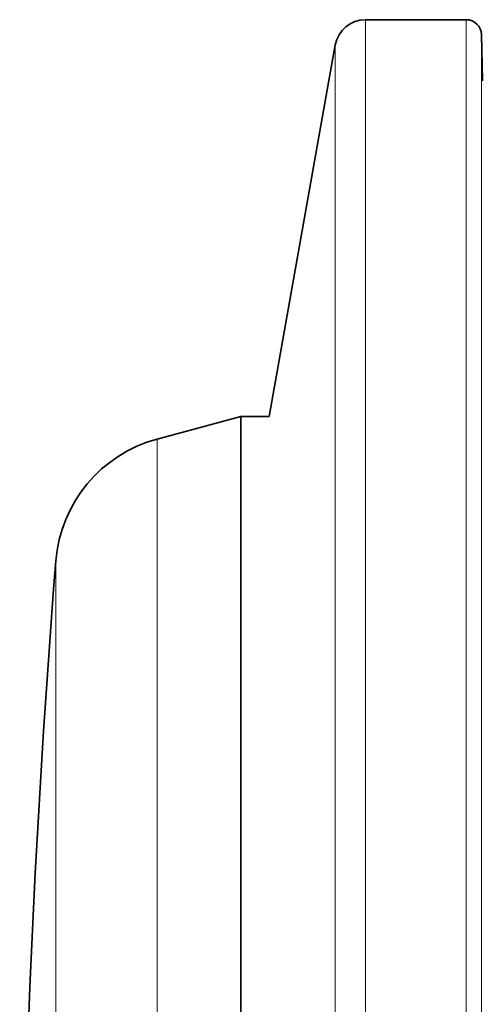
# Model space of a CAD drawing. Units: millimetres. Extents: x 46 to 291, y 31 to 203.
# Drawn here: x 46 to 52, y 111 to 124 of the extents above; entities that cross this region are included whole.
import ezdxf

# ---------------------------------------------------------------- set-up
doc = ezdxf.new("R2010")
doc.units = ezdxf.units.MM
doc.layers.add('1', color=7, linetype='Continuous', true_color=0xffffff)

msp = doc.modelspace()

# ---------------------------------------------------------------- linework, layer by layer
at = {"layer": '1', "color": 18, "linetype": 'Continuous', "lineweight": 35}
for p, q in [((51.446, 124), (50.124, 124)), ((51.658, 123.2), (51.646, 123.804)), ((49.73, 123.67), (48.863, 118.8)), ((48.492, 118.8), (47.394, 118.506)), ((48.863, 118.8), (48.492, 118.8)), ((48.492, 118.8), (48.492, 92.004))]:
    msp.add_line(p, q, dxfattribs=at)
at = {"layer": '1', "color": 8, "linetype": 'Continuous', "lineweight": 18}
for p, q in [((50.124, 86), (50.124, 124)), ((51.446, 106.513), (51.446, 124)), ((51.646, 123.804), (51.646, 106.511)), ((49.73, 123.67), (49.73, 86.33)), ((47.394, 92.349), (47.394, 118.506)), ((46.065, 93.09), (46.065, 116.91))]:
    msp.add_line(p, q, dxfattribs=at)
at = {"layer": '1', "color": 18, "linetype": 'Continuous', "lineweight": 35}
for centre, radius, start, end in [((50.124, 123.6), 0.4, 90, 169.907), ((51.446, 123.8), 0.2, 1.1458, 90), ((47.86, 116.767), 1.8, 105, 175.4459), ((195.592, 105), 150, 175.4459, 184.5541)]:
    msp.add_arc(centre, radius, start, end, dxfattribs=at)

doc.saveas('drawing.dxf')
